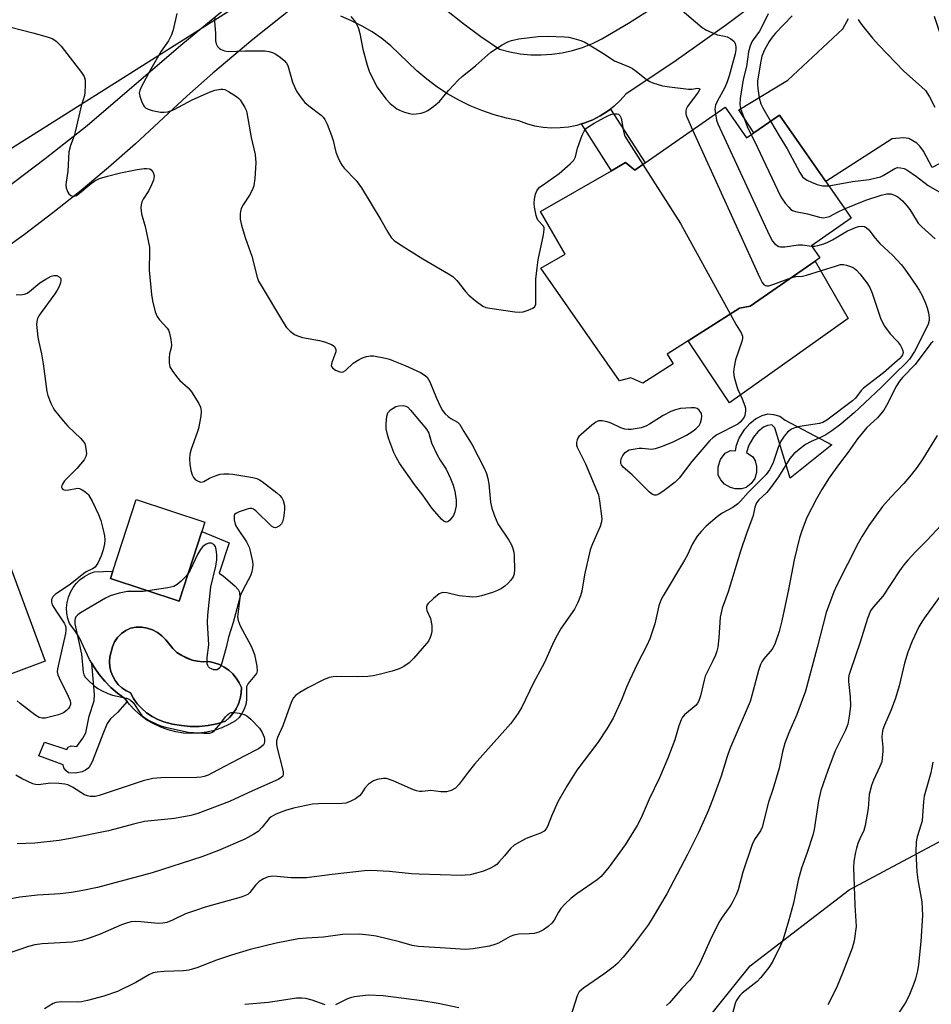
# Model space of a CAD drawing. Units: inches. Extents: x 1303765 to 1309765, y 545448 to 549448.
# Drawn here: x 1308237 to 1308491, y 546137 to 546411 of the extents above; entities that cross this region are included whole.
import ezdxf

# ---------------------------------------------------------------- set-up
doc = ezdxf.new("R2010")
doc.units = ezdxf.units.IN
doc.header["$MEASUREMENT"] = 0
for name, color, linetype in [('BLDG-Footprint', 5, 'Continuous'), ('CULTRL-Pad', 6, 'Continuous'), ('CULTRL-Swimming Pool in Ground', 4, 'Continuous'), ('NTRL-Farm Land', 3, 'Continuous'), ('NTRL-Trees', 3, 'Continuous'), ('TRANS-Non Street Sidewalk', 7, 'Continuous'), ('TRANS-Road', 130, 'Continuous'), ('Undefined', 1, 'Continuous')]:
    doc.layers.add(name, color=color, linetype=linetype)

msp = doc.modelspace()

# ---------------------------------------------------------------- linework, layer by layer
at = {"layer": 'BLDG-Footprint'}
for points, elevation in [([(1308433.45, 546386.72), (1308439.42, 546378.14), (1308441.47, 546379.57), (1308448.58, 546384.52), (1308467.43, 546357.43), (1308468.58, 546355.78), (1308457.49, 546348.05), (1308459.78, 546344.76), (1308458.48, 546343.86), (1308440.42, 546331.28), (1308437.42, 546330.75), (1308423.14, 546321.64), (1308417.27, 546317.9), (1308418.98, 546315.22), (1308410.55, 546309.84), (1308407.13, 546311.27), (1308404.04, 546310.46), (1308382.12, 546341.84), (1308388.89, 546345.74), (1308382.02, 546357.64), (1308401.78, 546369.03), (1308405.7, 546371.3), (1308408.26, 546369.19), (1308411.15, 546371.2)], 445.57), ([(1308287.68, 546268.49), (1308281.31, 546249.08), (1308262.17, 546255.36), (1308262.84, 546257.4), (1308269.39, 546277.38), (1308288.53, 546271.11)], 451.06)]:
    msp.add_lwpolyline(points, close=True, dxfattribs=dict(at, elevation=elevation))
at = {"layer": 'BLDG-Footprint', "elevation": 454.65}
msp.add_lwpolyline([(1308228.85, 546273.12), (1308243.98, 546232.31), (1308222.83, 546224.46)], dxfattribs=at)
at = {"layer": 'CULTRL-Pad'}
msp.add_lwpolyline([(1308467.75, 546327.86), (1308434.7, 546304.3), (1308423.14, 546321.64), (1308437.42, 546330.75), (1308440.42, 546331.28), (1308458.48, 546343.86)], close=True, dxfattribs=at)
for points in [[(1308298.26, 546249.91, 0), (1308297.6, 546244.74, 0), (1308297.78, 546243.68, 0), (1308298.32, 546242.22, 0), (1308301.38, 546236.52, 0), (1308302.34, 546234.2, 0), (1308303.01, 546230.96, 0), (1308303.03, 546229.67, 0), (1308302.86, 546228.9, 0), (1308300.6, 546226.13, 0), (1308300.12, 546225.24, 0), (1308300.11, 546221.57, 0), (1308299.88, 546220.24, 0), (1308299.45, 546218.97, 0), (1308298.82, 546217.77, 0), (1308298.02, 546216.69, 0), (1308297.06, 546215.74, 0), (1308295.17, 546214.67, 0), (1308293.19, 546213.78, 0), (1308291.13, 546213.08, 0), (1308289.02, 546212.58, 0), (1308286.86, 546212.29, 0), (1308284.69, 546212.21, 0), (1308282.52, 546212.33, 0), (1308280.37, 546212.66, 0), (1308278.26, 546213.19, 0), (1308276.21, 546213.92, 0), (1308274.25, 546214.85, 0), (1308272.38, 546215.95, 0), (1308270.62, 546217.23, 0), (1308269, 546218.68, 0), (1308267.51, 546220.27, 0), (1308266.85, 546221.13, 0), (1308266.19, 546221.99, 0), (1308264.19, 546223.43, 0), (1308262.32, 546225.03, 0), (1308260.6, 546226.78, 0), (1308259.03, 546228.67, 0), (1308257.66, 546230.72, 0), (1308257.01, 546231.76, 0), (1308256.4, 546232.83, 0), (1308253.55, 546238.89, 0), (1308252.24, 546240.93, 0), (1308250.76, 546242.84, 0), (1308250.3, 546244.26, 0), (1308250.03, 546245.73, 0), (1308249.98, 546247.23, 0), (1308250.13, 546248.71, 0), (1308250.49, 546250.17, 0), (1308251.04, 546251.55, 0), (1308251.78, 546252.85, 0), (1308252.69, 546254.04, 0), (1308253.76, 546255.08, 0), (1308254.97, 546255.97, 0), (1308256.28, 546256.68, 0), (1308257.68, 546257.21, 0), (1308262.84, 546257.4, 0), (1308262.17, 546255.36, 0), (1308281.32, 546249.08, 0), (1308287.68, 546268.49, 0), (1308295.24, 546265.37, 0), (1308292.5, 546256.87, 0), (1308293.71, 546256.05, 0), (1308296.87, 546253.38, 0), (1308297.78, 546252.28, 0), (1308298.13, 546251.59, 0)], [(1308284.94, 546232.66, 0), (1308282.05, 546233.92, 0), (1308280.74, 546234.81, 0), (1308279.55, 546235.86, 0), (1308277.62, 546238.32, 0), (1308276.53, 546239.43, 0), (1308275.28, 546240.35, 0), (1308273.9, 546241.07, 0), (1308272.43, 546241.56, 0), (1308270.9, 546241.81, 0), (1308269.34, 546241.82, 0), (1308267.81, 546241.57, 0), (1308266.46, 546240.91, 0), (1308265.25, 546240.03, 0), (1308264.2, 546238.95, 0), (1308263.35, 546237.71, 0), (1308262.73, 546236.34, 0), (1308262.04, 546233.55, 0), (1308261.94, 546232.17, 0), (1308262.04, 546230.8, 0), (1308262.34, 546229.46, 0), (1308262.84, 546228.17, 0), (1308263.52, 546226.97, 0), (1308264.37, 546225.89, 0), (1308265.37, 546224.94, 0), (1308266.5, 546224.15, 0), (1308267.74, 546223.54, 0), (1308268.62, 546221.96, 0), (1308269.68, 546220.49, 0), (1308270.91, 546219.14, 0), (1308272.28, 546217.95, 0), (1308273.78, 546216.93, 0), (1308275.38, 546216.08, 0), (1308277.07, 546215.42, 0), (1308279.49, 546214.78, 0), (1308281.95, 546214.42, 0), (1308283.65, 546214.22, 0), (1308284.43, 546214.19, 0), (1308286.92, 546214.19, 0), (1308289.41, 546214.45, 0), (1308291.85, 546214.93, 0), (1308294.25, 546215.64, 0), (1308295.39, 546216.66, 0), (1308296.38, 546217.82, 0), (1308297.22, 546219.1, 0), (1308297.88, 546220.49, 0), (1308298.35, 546221.94, 0), (1308298.63, 546223.45, 0), (1308298.7, 546224.98, 0), (1308298.06, 546226.36, 0), (1308297.25, 546227.64, 0), (1308296.28, 546228.81, 0), (1308295.16, 546229.84, 0), (1308293.91, 546230.7, 0), (1308292.56, 546231.4, 0), (1308291.13, 546231.92, 0), (1308289.65, 546232.23, 0), (1308288.07, 546232.18, 0), (1308286.49, 546232.32, 0)]]:
    msp.add_polyline3d(points, close=True, dxfattribs=at)
at = {"layer": 'CULTRL-Swimming Pool in Ground'}
msp.add_lwpolyline([(1308282.05, 546233.92), (1308283.46, 546233.2), (1308284.94, 546232.66), (1308286.49, 546232.32), (1308288.07, 546232.18), (1308289.65, 546232.23), (1308291.13, 546231.92), (1308292.56, 546231.4), (1308293.91, 546230.7), (1308295.16, 546229.84), (1308296.28, 546228.81), (1308297.25, 546227.64), (1308298.06, 546226.36), (1308298.7, 546224.98), (1308298.63, 546223.45), (1308298.35, 546221.94), (1308297.88, 546220.49), (1308297.22, 546219.1), (1308296.38, 546217.82), (1308295.39, 546216.66), (1308294.25, 546215.64), (1308291.85, 546214.93), (1308289.41, 546214.45), (1308286.92, 546214.19), (1308284.43, 546214.19), (1308283.65, 546214.22), (1308281.95, 546214.42), (1308279.49, 546214.78), (1308277.07, 546215.42), (1308275.38, 546216.08), (1308273.78, 546216.93), (1308272.28, 546217.95), (1308270.91, 546219.14), (1308269.68, 546220.49), (1308268.62, 546221.96), (1308267.74, 546223.54), (1308266.5, 546224.15), (1308265.37, 546224.94), (1308264.37, 546225.89), (1308263.52, 546226.97), (1308262.84, 546228.17), (1308262.34, 546229.46), (1308262.04, 546230.8), (1308261.94, 546232.17), (1308262.04, 546233.55), (1308262.73, 546236.34), (1308263.35, 546237.71), (1308264.2, 546238.95), (1308265.25, 546240.03), (1308266.46, 546240.91), (1308267.81, 546241.57), (1308269.34, 546241.82), (1308270.9, 546241.81), (1308272.43, 546241.56), (1308273.9, 546241.07), (1308275.28, 546240.35), (1308276.53, 546239.43), (1308277.62, 546238.32), (1308279.55, 546235.86), (1308280.74, 546234.81)], close=True, dxfattribs=at)
at = {"layer": 'NTRL-Farm Land'}
msp.add_lwpolyline([(1308647.7, 545698.26), (1308591.72, 545702.09), (1308525.86, 545701.31), (1308438.75, 545696.48), (1308332.72, 545697.06), (1308204.24, 545697.13), (1308137.78, 545701.22), (1308124.21, 545798.35), (1308123.42, 545866.72), (1308130.24, 545909.71), (1308138.33, 545919.93), (1308159.41, 545931.95), (1308203.21, 545951.86), (1308222.22, 545968.16), (1308255.66, 545997.35), (1308332.44, 546048.37), (1308394.2, 546089.9), (1308440.4, 546147.47), (1308467.95, 546168.67), (1308496.71, 546183.96), (1308532.55, 546196.47), (1308572.12, 546201.31), (1308613.47, 546199.36), (1308623.23, 546193.19)], dxfattribs=at)
at = {"layer": 'NTRL-Trees'}
msp.add_lwpolyline([(1308621.38, 546691.77), (1308541.8, 546616.23), (1308484.39, 546556.8), (1308424.29, 546500.57), (1308340.96, 546458.9), (1308307.63, 546421.4), (1308228.46, 546371.4), (1308181.35, 546340), (1308115.72, 546319.08), (1308063.34, 546294.9), (1308051.07, 546276.97), (1308037.15, 546256.62), (1308008.7, 546247.19), (1307985.94, 546249.12)], dxfattribs=at)
at = {"layer": 'TRANS-Non Street Sidewalk'}
for points in [[(1308393.44, 546382.04), (1308394.35, 546382.36), (1308396.55, 546383.2), (1308398.65, 546384.27), (1308400.62, 546385.56), (1308401.54, 546386.21), (1308411.15, 546371.2), (1308408.26, 546369.19), (1308405.7, 546371.3), (1308401.78, 546369.03)], [(1308450.13, 546299.53), (1308463.17, 546292.65), (1308451.57, 546283.37), (1308447.31, 546297.33), (1308446.49, 546298.17), (1308445.2, 546298.03), (1308444.15, 546297.54), (1308442.54, 546296.3), (1308441.34, 546294.8), (1308440.06, 546292.55), (1308439.42, 546290.53), (1308441.2, 546289.31), (1308441.79, 546288.21), (1308442.22, 546286.59), (1308442.17, 546284.92), (1308441.76, 546283.3), (1308440.68, 546281.87), (1308439.26, 546280.77), (1308437.99, 546280.42), (1308436.27, 546280.36), (1308434.89, 546280.78), (1308433.29, 546281.69), (1308432.25, 546282.86), (1308431.53, 546284.22), (1308431.46, 546286.47), (1308432.18, 546288.59), (1308433.45, 546290.32), (1308434.93, 546291.04), (1308436.36, 546290.98), (1308436.59, 546292.54), (1308437.38, 546294.52), (1308438.93, 546297.03), (1308440.34, 546298.56), (1308441.94, 546299.91), (1308443.74, 546300.82), (1308445.34, 546301.26), (1308446.94, 546301.12), (1308448.71, 546300.58)], [(1308260.06, 546212.05), (1308257.12, 546204.29), (1308256.15, 546202.6), (1308255.28, 546201.98), (1308254.3, 546201.52), (1308252.39, 546201.13), (1308250.54, 546201.28), (1308249.81, 546201.88), (1308249.26, 546202.59), (1308248.99, 546203.48), (1308242.26, 546206.02), (1308243.8, 546209.82), (1308250.09, 546207.73), (1308250.42, 546208.42), (1308251.22, 546208.79), (1308252.83, 546208.61), (1308254.55, 546210.93), (1308255.38, 546212.39), (1308256.27, 546217.04), (1308257.65, 546221.26), (1308257.73, 546223.07), (1308257.01, 546231.76), (1308257.66, 546230.72), (1308259.03, 546228.67), (1308260.6, 546226.78), (1308262.32, 546225.03), (1308264.19, 546223.43), (1308266.19, 546221.99), (1308266.85, 546221.13), (1308264.14, 546218.08), (1308262.21, 546216.33), (1308261.33, 546214.95)]]:
    msp.add_lwpolyline(points, close=True, dxfattribs=at)
at = {"layer": 'TRANS-Road'}
for points in [[(1308443.32, 546416.79), (1308433.55, 546409.5), (1308419.77, 546399.77), (1308405.81, 546390.31), (1308404.23, 546388.56), (1308402.5, 546386.96), (1308401.54, 546386.21), (1308400.62, 546385.56), (1308398.65, 546384.27), (1308396.55, 546383.2), (1308394.35, 546382.36), (1308393.44, 546382.04), (1308392.11, 546381.65), (1308389.81, 546381.19), (1308387.47, 546380.94), (1308385.11, 546380.9), (1308382.77, 546381.08), (1308380.45, 546381.47), (1308378.17, 546382.07), (1308375.96, 546382.88), (1308372.49, 546383.63), (1308369.06, 546384.59), (1308365.7, 546385.76), (1308362.42, 546387.13), (1308359.22, 546388.7), (1308356.13, 546390.46), (1308353.15, 546392.4), (1308350.3, 546394.53), (1308347.58, 546396.82), (1308340.34, 546403.82), (1308337.79, 546405.85), (1308335.1, 546407.69), (1308332.3, 546409.34), (1308329.38, 546410.81), (1308326.38, 546412.07)], [(1308355.31, 546414.16), (1308360.26, 546410.18), (1308365.36, 546406.41), (1308370.62, 546402.85), (1308373.46, 546402.11), (1308376.35, 546401.6), (1308379.28, 546401.32), (1308382.22, 546401.27), (1308385.15, 546401.45), (1308388.06, 546401.86), (1308390.93, 546402.5), (1308393.73, 546403.36), (1308396.47, 546404.44), (1308399.1, 546405.73), (1308406.54, 546410.15), (1308413.84, 546414.78)], [(1308491.7, 546412.1), (1308494.64, 546403.22), (1308497.79, 546394.41), (1308501.15, 546385.69), (1308504.72, 546377.04), (1308491.09, 546369.87), (1308488.69, 546374.47), (1308487.71, 546375.85), (1308486.88, 546376.68), (1308484.61, 546378), (1308483.12, 546378.19), (1308480, 546377.9), (1308461.49, 546365.97), (1308448.58, 546384.52), (1308441.47, 546379.57), (1308437.22, 546385.98), (1308450.89, 546394.26), (1308466.26, 546408.56), (1308467.82, 546411.43)]]:
    msp.add_lwpolyline(points, dxfattribs=at)
for points in [[(1308232.11, 546363.4, 0), (1308244.02, 546372.38, 0), (1308255.75, 546381.6, 0), (1308281.84, 546404.04, 0), (1308315.23, 546431.72, 0)], [(1308313.18, 546414.57, 0), (1308301.82, 546405.55, 0), (1308290.73, 546396.19, 0), (1308283.49, 546389.78, 0), (1308269.17, 546376.54, 0), (1308261.65, 546369.96, 0), (1308254, 546363.55, 0), (1308246.19, 546357.31, 0), (1308238.25, 546351.25, 0), (1308226.09, 546342.51, 0)]]:
    msp.add_polyline3d(points, dxfattribs=at)
at = {"layer": 'Undefined'}
for points, elevation in [([(1308412.72, 546421.23), (1308427.01, 546408.88), (1308428.22, 546408.17), (1308430.55, 546407.15), (1308431.35, 546406.89), (1308433.26, 546406.54), (1308434.05, 546406.3), (1308435.02, 546405.8), (1308435.85, 546405.13), (1308436.22, 546404.5), (1308436.44, 546403.52), (1308436.44, 546402.72), (1308436.23, 546401.57), (1308434.55, 546395.5), (1308434.01, 546393.8), (1308433.32, 546392.21), (1308431.26, 546388.3), (1308430.79, 546387.24), (1308430.65, 546386.7), (1308430.61, 546386.16), (1308430.74, 546384.84)], 442), ([(1308280.65, 546412.85), (1308279.65, 546408.26), (1308279.24, 546406.88), (1308278.39, 546405.19), (1308276.37, 546402.29), (1308273.48, 546397.34), (1308270.78, 546392.32), (1308270.37, 546391.36), (1308270.24, 546390.63), (1308270.35, 546389.8), (1308270.81, 546388.41), (1308271.3, 546387.36), (1308271.6, 546386.9), (1308271.99, 546386.54), (1308272.74, 546386.18), (1308273.85, 546385.83), (1308276.12, 546385.34), (1308277.17, 546385.31), (1308278.21, 546385.43), (1308279.98, 546386.07), (1308284.94, 546388.73), (1308289.77, 546390.91), (1308291.3, 546391.47), (1308292.97, 546391.73), (1308293.51, 546391.72), (1308294.05, 546391.61), (1308295.07, 546391.13), (1308297.28, 546389.73), (1308297.94, 546389.18), (1308298.3, 546388.77), (1308299.63, 546386.66), (1308299.97, 546385.9), (1308300.21, 546385.11), (1308301.39, 546378.25), (1308302.48, 546373.52), (1308302.71, 546371.24), (1308302.42, 546366.84), (1308302.14, 546364.82), (1308301.75, 546363.74), (1308300.98, 546362.18), (1308299.19, 546359.47), (1308298.64, 546358.45), (1308298.39, 546357.66), (1308298.31, 546357.12), (1308298.38, 546355.52), (1308298.71, 546353.85), (1308299.72, 546350.41), (1308301.56, 546345.23), (1308303.08, 546339.33), (1308303.49, 546338.26), (1308304.18, 546336.99), (1308310.12, 546327.05), (1308311.29, 546325.35), (1308312.31, 546324.3), (1308313.51, 546323.42), (1308314.55, 546322.89), (1308315.69, 546322.59), (1308320.4, 546321.69), (1308321.86, 546321.34), (1308323.78, 546320.63), (1308324.25, 546320.33), (1308324.58, 546320.01), (1308324.82, 546319.63), (1308324.97, 546319.22), (1308324.95, 546318.57), (1308324.72, 546317.77), (1308323.9, 546315.61), (1308323.73, 546314.63), (1308323.77, 546314.42), (1308324.02, 546314.06), (1308324.88, 546313.47), (1308326.12, 546312.94), (1308326.61, 546312.86), (1308327.07, 546312.95), (1308327.7, 546313.38), (1308329.86, 546315.37), (1308331.48, 546316.41), (1308332.45, 546316.88), (1308333.52, 546317.22), (1308334.61, 546317.42), (1308335.45, 546317.42), (1308338.83, 546316.8), (1308339.94, 546316.49), (1308341.03, 546316.08), (1308344.27, 546314.73), (1308348.59, 546312.75), (1308349.62, 546312.18), (1308350.43, 546311.46), (1308351.19, 546310.17), (1308353.04, 546305.65), (1308354.13, 546303.22), (1308354.68, 546302.19), (1308355.41, 546301.28), (1308356.29, 546300.49), (1308356.99, 546300), (1308358.87, 546298.93), (1308359.56, 546298.26), (1308360.61, 546296.33), (1308362.96, 546292.6), (1308366.35, 546286.16), (1308366.96, 546284.63), (1308367.33, 546283.22), (1308367.58, 546281.76), (1308368.08, 546276.7), (1308368.48, 546275.03), (1308369.2, 546272.82), (1308370.16, 546270.62), (1308373.14, 546266.11), (1308373.88, 546264.81), (1308374.32, 546263.75), (1308374.54, 546262.71), (1308374.67, 546261.58), (1308374.76, 546257.76), (1308374.63, 546256.66), (1308374.36, 546255.88), (1308373.78, 546254.94), (1308372.91, 546253.96), (1308372.09, 546253.23), (1308371.18, 546252.61), (1308369.99, 546252.02), (1308368.62, 546251.5), (1308365.58, 546250.53), (1308364.24, 546250.27), (1308363.14, 546250.19), (1308359.38, 546250.6), (1308355.9, 546251.36), (1308354.78, 546251.47), (1308354.27, 546251.35), (1308353.78, 546251.09), (1308352.18, 546249.8), (1308350.68, 546248.39), (1308350.37, 546247.95), (1308350.21, 546247.49), (1308350.2, 546247.02), (1308350.32, 546246.52), (1308351.34, 546244.2), (1308351.7, 546242.25), (1308351.76, 546240.58), (1308351.57, 546239.77), (1308351.28, 546238.98), (1308350.77, 546237.97), (1308350.27, 546237.27), (1308346.62, 546233.1), (1308345.38, 546231.88), (1308343.94, 546230.89), (1308342.63, 546230.26), (1308340.72, 546229.57), (1308337.07, 546228.6), (1308335.37, 546228.23), (1308333.93, 546228.1), (1308331.03, 546227.99), (1308325.11, 546228.09), (1308324.25, 546228.03), (1308323.17, 546227.82), (1308321.59, 546227.2), (1308317.2, 546224.91), (1308314.99, 546223.67), (1308313.87, 546222.91), (1308313.15, 546222.1), (1308312.64, 546221.1), (1308310.24, 546214.3), (1308308.76, 546211.12), (1308308.46, 546210.14), (1308308.44, 546209.35), (1308308.58, 546208.5), (1308310.29, 546201.64), (1308310.33, 546200.84), (1308310.18, 546200.35), (1308309.62, 546199.83), (1308308.88, 546199.42), (1308301.78, 546196.24), (1308295.33, 546193.24), (1308286.58, 546189.91), (1308284.63, 546189.32), (1308280.02, 546188.55), (1308271.67, 546187.66), (1308268.63, 546186.98), (1308264.84, 546185.91), (1308261.64, 546185.11), (1308251.54, 546183.03), (1308247.94, 546182.4), (1308241.15, 546181.66), (1308236.21, 546181.46)], 448), ([(1308291.24, 546411.73), (1308291.15, 546410.65), (1308291.43, 546407.22), (1308291.49, 546405.17), (1308291.63, 546404.36), (1308292.01, 546403.64), (1308292.55, 546403.05), (1308293, 546402.77), (1308294.01, 546402.44), (1308295.1, 546402.28), (1308299.65, 546402.46), (1308305.21, 546402.39), (1308306.3, 546402.26), (1308307.32, 546401.95), (1308308.31, 546401.48), (1308309.5, 546400.67), (1308310.61, 546399.75), (1308311.24, 546398.99), (1308311.58, 546398.33), (1308312.9, 546393.72), (1308313.52, 546392.2), (1308314.02, 546391.22), (1308315.29, 546389.37), (1308316.35, 546388.07), (1308317.45, 546387.12), (1308320.88, 546384.52), (1308321.46, 546383.93), (1308321.94, 546383.27), (1308322.56, 546382), (1308323.81, 546378.81), (1308324.24, 546377.45), (1308325.03, 546374.16), (1308325.56, 546372.78), (1308326.31, 546371.18), (1308326.77, 546370.44), (1308327.33, 546369.77), (1308330.64, 546366.25), (1308332.15, 546364.25), (1308337.53, 546355.35), (1308339.43, 546351.86), (1308340.43, 546350.42), (1308341.22, 546349.59), (1308342.68, 546348.58), (1308349.26, 546344.46), (1308356.34, 546340.32), (1308357.56, 546339.53), (1308358.71, 546338.43), (1308361.12, 546335.4), (1308362.03, 546334.36), (1308363.84, 546332.85), (1308365.98, 546331.29), (1308366.75, 546330.94), (1308367.87, 546330.69), (1308374.83, 546329.74), (1308376.28, 546329.61), (1308377.13, 546329.68), (1308378.53, 546330.12), (1308379.83, 546330.72), (1308380.41, 546331.22), (1308380.66, 546331.86), (1308380.75, 546332.6), (1308380.75, 546338.77), (1308381.05, 546341.97), (1308381.37, 546344.21), (1308382.81, 546351.18), (1308383.02, 546352.61), (1308382.99, 546353.14), (1308382.82, 546353.58), (1308381.27, 546355.24), (1308381.03, 546355.73), (1308380.77, 546356.53), (1308380.31, 546358.82), (1308380.2, 546359.97), (1308380.29, 546361.09), (1308380.57, 546362.46), (1308380.98, 546363.42), (1308381.77, 546364.4), (1308382.44, 546364.94), (1308387.19, 546368.21), (1308390.28, 546370.96), (1308391.27, 546372), (1308391.74, 546372.93), (1308392.34, 546375.34), (1308393.65, 546378.94), (1308394.15, 546380), (1308394.83, 546380.84), (1308395.48, 546381.33), (1308397, 546382.24), (1308399.87, 546383.85), (1308401.14, 546384.46), (1308401.91, 546384.76), (1308402.65, 546384.91), (1308403.33, 546384.89), (1308403.71, 546384.75), (1308404.15, 546384.37), (1308404.47, 546383.67), (1308405.1, 546380), (1308405.52, 546378.68), (1308406.57, 546376.89), (1308410.51, 546370.75)], 446), ([(1308329.18, 546412), (1308330.08, 546410.87), (1308330.8, 546409.73), (1308331.29, 546408.69), (1308331.69, 546407.27), (1308332.54, 546402.93), (1308333.68, 546398.43), (1308334.3, 546396.79), (1308335.67, 546393.86), (1308336.54, 546392.34), (1308338.93, 546389.01), (1308340.17, 546387.75), (1308341.97, 546386.26), (1308342.73, 546385.85), (1308344.09, 546385.34), (1308345.48, 546384.92), (1308346.31, 546384.79), (1308347.39, 546384.83), (1308348.77, 546385.09), (1308349.84, 546385.41), (1308350.6, 546385.79), (1308352.26, 546386.98), (1308353.83, 546388.28), (1308356.37, 546391.39), (1308359.16, 546394.3), (1308360.22, 546395.27), (1308364.02, 546398.32), (1308368.21, 546402.03), (1308371.37, 546404.11), (1308372.89, 546404.95), (1308373.97, 546405.31), (1308375.93, 546405.76), (1308381.34, 546406.42), (1308383.99, 546406.55), (1308388.73, 546406.34), (1308389.9, 546406.2), (1308391.31, 546405.85), (1308393.25, 546405.27), (1308394.32, 546404.81), (1308399.12, 546402), (1308402.64, 546399.68), (1308406.66, 546397.99), (1308407.67, 546397.47), (1308408.61, 546396.8), (1308411.55, 546394.44), (1308412.5, 546393.87), (1308413.27, 546393.54), (1308415.96, 546392.71), (1308417.97, 546392.37), (1308423.27, 546391.78), (1308424.15, 546391.77), (1308425.78, 546391.98), (1308426.3, 546391.91), (1308426.36, 546391.69), (1308426.31, 546391.52), (1308425.95, 546390.91), (1308422.98, 546386.89), (1308422.61, 546386.14), (1308422.5, 546385.65), (1308422.49, 546384.91), (1308422.66, 546384.18), (1308424.36, 546380.39)], 444), ([(1308445.47, 546412.71), (1308443.71, 546409.1), (1308443.02, 546407.93), (1308440.98, 546405.08), (1308440.4, 546403.79), (1308439.98, 546402.14), (1308439.35, 546398.1), (1308438.47, 546394.4), (1308437.67, 546389.18), (1308437.51, 546387.48), (1308437.71, 546386.35), (1308439.58, 546381.34), (1308440.72, 546379.04)], 440), ([(1308452.09, 546412.17), (1308447.46, 546407.32), (1308446.5, 546406.22), (1308445.75, 546405.06), (1308444.44, 546402.71), (1308443.65, 546400.95), (1308443.34, 546399.51), (1308442.49, 546394.02), (1308442.45, 546393.08), (1308442.56, 546391.92), (1308442.96, 546389.3), (1308443.4, 546387.61), (1308443.91, 546386.56), (1308446.11, 546382.79)], 438), ([(1308234.06, 546409.13), (1308240.59, 546407.45), (1308244.57, 546406.31), (1308245.95, 546405.84), (1308246.46, 546405.58), (1308247.12, 546405.09), (1308248.48, 546403.68), (1308254.18, 546396.38), (1308254.84, 546395.23), (1308255.13, 546394.26), (1308255.2, 546392.83), (1308255.09, 546390.81), (1308254.94, 546389.98), (1308254.06, 546386.98), (1308252.4, 546379.86), (1308252.07, 546378.77), (1308251.06, 546376.05), (1308250.59, 546374.26), (1308250.29, 546368.93), (1308249.85, 546365.84), (1308249.8, 546365.08), (1308249.9, 546364.27), (1308250.11, 546363.49), (1308250.33, 546363.01), (1308250.62, 546362.6), (1308251.21, 546362.14), (1308251.64, 546361.95), (1308252.08, 546361.91), (1308252.72, 546362.09), (1308253.61, 546362.73), (1308256.46, 546365.18), (1308257.85, 546366.21), (1308259.15, 546366.85), (1308261.36, 546367.49), (1308265, 546368.4), (1308269.63, 546369.36), (1308271.55, 546369.67), (1308272.36, 546369.67), (1308273.13, 546369.5), (1308273.56, 546369.27), (1308273.99, 546368.7), (1308274.26, 546367.99), (1308274.34, 546367.49), (1308274.32, 546366.97), (1308274.18, 546366.43), (1308273.64, 546365.09), (1308272.86, 546363.52), (1308271.32, 546361.11), (1308270.93, 546360.37), (1308270.72, 546359.55), (1308270.67, 546358.68), (1308270.83, 546356.97), (1308271.84, 546353.48), (1308273.06, 546347.7), (1308273.12, 546346.59), (1308273.02, 546341.35), (1308273.64, 546334.53), (1308273.88, 546332.77), (1308274.67, 546329.69), (1308275.19, 546328.37), (1308275.86, 546327.47), (1308277.96, 546325.19), (1308278.37, 546324.55), (1308278.68, 546323.74), (1308279.04, 546321.99), (1308279.19, 546320.52), (1308279.08, 546319.66), (1308278.66, 546317.96), (1308278.53, 546316.85), (1308278.52, 546315.45), (1308278.75, 546314.39), (1308279.45, 546313.2), (1308280.98, 546311.17), (1308281.57, 546310.56), (1308283.89, 546308.53), (1308284.8, 546307.43), (1308286.83, 546304.19), (1308287.25, 546303.12), (1308287.48, 546302.02), (1308287.42, 546300.61), (1308286.72, 546297.21), (1308286.29, 546295.82), (1308284.68, 546291.45), (1308284.35, 546290.08), (1308284.24, 546288.71), (1308284.32, 546287.24), (1308284.57, 546285.45), (1308284.92, 546284.31), (1308285.32, 546283.53), (1308285.89, 546282.9), (1308286.61, 546282.47), (1308287.39, 546282.27), (1308287.8, 546282.29), (1308288.17, 546282.41), (1308289.8, 546283.34), (1308291.65, 546284.12), (1308292.74, 546284.45), (1308293.82, 546284.58), (1308295.18, 546284.56), (1308296.34, 546284.42), (1308301.85, 546283.49), (1308302.98, 546283.22), (1308303.75, 546282.89), (1308304.45, 546282.46), (1308308.52, 546279.3), (1308309.4, 546278.54), (1308309.95, 546277.88), (1308310.36, 546277.14), (1308310.65, 546275.75), (1308310.69, 546274.58), (1308310.61, 546273.7), (1308310.38, 546272.25), (1308310.09, 546271.14), (1308309.85, 546270.66), (1308309.29, 546270.08), (1308308.61, 546269.68), (1308308.14, 546269.54), (1308307.69, 546269.59), (1308307.05, 546269.97), (1308302.69, 546274.2), (1308302.02, 546274.7), (1308301.55, 546274.9), (1308301.05, 546274.93), (1308300.52, 546274.83), (1308298.07, 546274.01), (1308297.12, 546273.53), (1308296.8, 546273.19), (1308296.71, 546272.99), (1308296.64, 546272.51), (1308296.7, 546271.72), (1308296.86, 546270.89), (1308297.12, 546270.09), (1308297.55, 546269.32), (1308300.1, 546265.61), (1308300.88, 546264.08), (1308301.25, 546262.68), (1308301.75, 546260.1), (1308301.84, 546259.24), (1308301.81, 546258.38), (1308301.6, 546257.25), (1308301.24, 546256.15), (1308299.14, 546252.28), (1308298.47, 546250.74), (1308296.37, 546243.17), (1308295.09, 546239.06), (1308294.46, 546236.17), (1308293.15, 546231.53), (1308292.65, 546230.5), (1308292.32, 546230.18), (1308291.92, 546229.97), (1308291.46, 546229.91), (1308290.98, 546229.96), (1308290.31, 546230.2), (1308289.9, 546230.45), (1308289.55, 546230.77), (1308289.3, 546231.14), (1308289.15, 546231.64), (1308289.12, 546232.19), (1308289.18, 546233.35), (1308289.59, 546236.93), (1308289.24, 546243.09), (1308289.3, 546245.15), (1308290.21, 546253.1), (1308291.57, 546258.84), (1308291.82, 546260.55), (1308291.8, 546262.02), (1308291.65, 546263.47), (1308291.44, 546264.27), (1308291.01, 546264.88), (1308290.34, 546265.19), (1308289.59, 546265.25), (1308288.82, 546265), (1308287.93, 546264.34), (1308287.28, 546263.47), (1308286.56, 546262.29), (1308284.38, 546257.75), (1308283.84, 546256.79)], 450), ([(1308470.52, 546411.16), (1308470.76, 546410.68), (1308471.42, 546409.75), (1308474.53, 546405.92), (1308476.29, 546403.96), (1308483.24, 546396.73), (1308488.18, 546392.38), (1308489.23, 546391.33), (1308490.34, 546389.61), (1308491.86, 546386.77)], 436), ([(1308430.74, 546384.84), (1308431.07, 546383.13), (1308431.44, 546382.09), (1308445.78, 546350.94), (1308446.64, 546349.38), (1308447.23, 546348.74), (1308447.9, 546348.21), (1308448.38, 546347.94), (1308448.9, 546347.79), (1308450.04, 546347.83), (1308453.87, 546348.37), (1308455.02, 546348.33), (1308457.54, 546347.98)], 442), ([(1308446.11, 546382.79), (1308448.51, 546378.7), (1308450.72, 546375.14), (1308454.22, 546368.53), (1308455, 546367.34), (1308455.56, 546366.83), (1308456.27, 546366.39), (1308457.53, 546365.79), (1308459.11, 546365.16), (1308460.52, 546364.84), (1308462.3, 546364.8)], 438), ([(1308424.36, 546380.39), (1308443.1, 546339.15), (1308443.78, 546337.84), (1308444.12, 546337.41), (1308444.67, 546337.05), (1308445.08, 546336.93), (1308445.6, 546336.95), (1308446.98, 546337.36), (1308451.78, 546339.19)], 444), ([(1308440.72, 546379.04), (1308441.53, 546377.45), (1308448.87, 546361.92), (1308449.32, 546361.16), (1308450.2, 546359.96), (1308451.14, 546358.82), (1308451.76, 546358.23), (1308452.23, 546357.95), (1308453, 546357.69), (1308456.4, 546357.03), (1308459.76, 546356.06), (1308460.87, 546355.93), (1308461.69, 546356.04), (1308462.47, 546356.3), (1308464.73, 546357.51), (1308466.73, 546358.44)], 440), ([(1308410.51, 546370.75), (1308421, 546354.3), (1308434.83, 546329.1)], 446), ([(1308462.3, 546364.8), (1308468.91, 546366.01), (1308473.52, 546366.57), (1308475.56, 546366.99), (1308476.69, 546367.34), (1308477.44, 546367.67), (1308480.73, 546369.65), (1308481.48, 546369.87), (1308482.28, 546369.86), (1308483.32, 546369.62), (1308484.09, 546369.23), (1308486.74, 546367.38), (1308489.97, 546364.93), (1308493.07, 546363.17)], 438), ([(1308466.73, 546358.44), (1308472.67, 546360.78), (1308476.94, 546362.24), (1308478.5, 546362.62), (1308479.61, 546362.59), (1308480.61, 546362.25), (1308481.54, 546361.7), (1308482.81, 546360.61), (1308484.16, 546359.11), (1308484.86, 546358.21), (1308486.62, 546355.3), (1308487.25, 546354.45), (1308488.27, 546353.42), (1308491.97, 546350.02)], 440), ([(1308457.54, 546347.98), (1308458.41, 546348.03), (1308459.26, 546348.21), (1308460.95, 546348.68), (1308462.05, 546349.08), (1308463.33, 546349.75), (1308467.54, 546352.24), (1308468.42, 546352.68), (1308469.8, 546353.22), (1308470.63, 546353.46), (1308471.46, 546353.56), (1308472.23, 546353.44), (1308472.7, 546353.24), (1308473.51, 546352.5), (1308475.28, 546350.22), (1308476.52, 546348.78), (1308480.14, 546345.38), (1308482.48, 546342.92), (1308483.54, 546341.56), (1308486.7, 546337.08), (1308487.52, 546335.71), (1308488.29, 546334.24), (1308489.24, 546332.15), (1308489.74, 546330.82), (1308490.08, 546329.44), (1308490.28, 546328.05), (1308490.24, 546327.26), (1308490.01, 546326.27), (1308489.49, 546325.09), (1308486.17, 546318.63), (1308484.78, 546316.53), (1308483.89, 546315.48), (1308480.7, 546312.43), (1308476.93, 546308.58), (1308469.36, 546301.58), (1308465.65, 546298.44), (1308463.18, 546296.58), (1308461.5, 546295.45), (1308460.03, 546294.71), (1308457.38, 546293.56), (1308455.85, 546292.7), (1308454.19, 546291.47), (1308452.6, 546290.14), (1308451.5, 546288.83), (1308448.31, 546283.72), (1308446.1, 546280.65), (1308445.03, 546279.37), (1308442.87, 546277.34), (1308442.22, 546276.5), (1308441.72, 546275.27), (1308441.24, 546272.98), (1308440.92, 546271.91), (1308439.39, 546267.95), (1308437.7, 546263.03), (1308434.31, 546251.66), (1308432.64, 546247.09), (1308432.05, 546244.58), (1308431.64, 546238.82), (1308431.37, 546236.26), (1308431.16, 546235.15), (1308430.77, 546234.04), (1308430.04, 546232.41), (1308427.91, 546228.17), (1308427.58, 546227.09), (1308426.55, 546222.65), (1308426.12, 546221.3), (1308425.77, 546220.62), (1308425.33, 546220.05), (1308422.14, 546217.36), (1308421.59, 546216.73), (1308421.15, 546215.99), (1308420.5, 546214.37), (1308419.39, 546210.42), (1308417.46, 546205.34), (1308415.11, 546199.88), (1308412.31, 546193.9), (1308410.02, 546188.72), (1308408.95, 546186.6), (1308405.61, 546181.18), (1308401.15, 546175.01), (1308398.89, 546172.31), (1308397.78, 546171.41), (1308392.08, 546167.55), (1308390.57, 546166.35), (1308388.87, 546164.7), (1308387.67, 546163.4), (1308387.03, 546162.44), (1308385.8, 546160.15), (1308385.19, 546159.31), (1308384.16, 546158.4), (1308382.8, 546157.46), (1308381.55, 546156.86), (1308380.22, 546156.51), (1308378.87, 546156.36), (1308375.96, 546156.24), (1308374.58, 546156), (1308373.58, 546155.6), (1308370.33, 546153.78), (1308369.32, 546153.39), (1308367.76, 546152.94), (1308363.25, 546152.19), (1308361.22, 546152.03), (1308359.76, 546152.06), (1308355.52, 546152.42), (1308348.03, 546152.87), (1308346.29, 546153.17), (1308342.76, 546154.11), (1308336.18, 546155.69), (1308334.18, 546156.03), (1308331.61, 546156.3), (1308326.82, 546156.17), (1308321.51, 546155.47), (1308316.84, 546155.2), (1308314.63, 546154.98), (1308308.37, 546153.79), (1308301.11, 546152.02), (1308295.89, 546150.46), (1308291.72, 546149.03), (1308286.24, 546146.95), (1308284.01, 546146.29), (1308282.59, 546146.04), (1308277.21, 546145.87), (1308275.21, 546145.7), (1308274.1, 546145.49), (1308272.88, 546144.94), (1308269.23, 546142.81), (1308264.2, 546140.28), (1308260.34, 546139.04), (1308255.79, 546137.82), (1308254.16, 546137.45), (1308253.09, 546137.3), (1308248.62, 546137.42), (1308246.96, 546137.28), (1308246.26, 546137), (1308243.87, 546135.45)], 442), ([(1308451.78, 546339.19), (1308453.1, 546339.55), (1308454.98, 546339.68), (1308456.09, 546339.9), (1308464.43, 546342.56), (1308465.55, 546342.86), (1308466.39, 546342.9), (1308467.24, 546342.74), (1308468.63, 546342.27), (1308469.39, 546341.87), (1308470.03, 546341.32), (1308470.98, 546340.25), (1308472.88, 546337.8), (1308473.77, 546336.44), (1308474.43, 546334.88), (1308476.73, 546327.96), (1308477.15, 546326.88), (1308477.88, 546325.67), (1308479.4, 546323.6), (1308481.47, 546321.41), (1308482.28, 546320.27), (1308482.69, 546319.54), (1308482.96, 546318.8), (1308483, 546318.34), (1308482.84, 546317.71), (1308482.57, 546317.25), (1308482.09, 546316.71), (1308477.59, 546312.69), (1308471.98, 546308.45), (1308471.3, 546307.74), (1308469.74, 546305.67), (1308468.96, 546304.89), (1308461.77, 546299.47), (1308460.69, 546298.86), (1308459.7, 546298.54), (1308454.27, 546297.72), (1308452.88, 546297.41), (1308451.89, 546296.96), (1308450.79, 546296.15), (1308449.86, 546295.07), (1308448.94, 546293.64), (1308448.21, 546291.92), (1308446.72, 546287.39), (1308445.81, 546285.66), (1308444.85, 546284.38), (1308439.85, 546279.39), (1308437.73, 546276.98), (1308436.94, 546276.21), (1308435.6, 546275.19), (1308432.6, 546273.55), (1308431.21, 546272.56), (1308428.18, 546270), (1308426.79, 546268.53), (1308425.68, 546267.19), (1308424.36, 546265.04), (1308422.97, 546262.02), (1308422.16, 546260.52), (1308416.19, 546250.6), (1308415.51, 546249.33), (1308414.98, 546247.73), (1308413.86, 546242.76), (1308412.44, 546238.56), (1308411.6, 546236.73), (1308409, 546231.72), (1308406.78, 546226.95), (1308405.95, 546225.08), (1308404.69, 546221.76), (1308402.27, 546216.46), (1308400.51, 546213.5), (1308397.95, 546209.7), (1308392.16, 546201.94), (1308389.31, 546197.51), (1308386.86, 546193.12), (1308385.1, 546189.18), (1308383.99, 546186.3), (1308383.55, 546185.59), (1308382.99, 546185.01), (1308382.03, 546184.47), (1308378.04, 546182.91), (1308376.2, 546181.96), (1308374.68, 546181.08), (1308373.61, 546180.12), (1308371.97, 546178.1), (1308370.42, 546176.34), (1308369.8, 546175.73), (1308369.13, 546175.21), (1308367.9, 546174.58), (1308366.08, 546173.85), (1308364.13, 546173.26), (1308362.43, 546172.86), (1308361, 546172.68), (1308359.86, 546172.63), (1308348.16, 546172.96), (1308346.08, 546173.11), (1308339.9, 546173.79), (1308334.73, 546174.07), (1308332.97, 546173.95), (1308324, 546172.92), (1308316.86, 546171.99), (1308312.54, 546172.01), (1308307.64, 546172.44), (1308306.83, 546172.4), (1308306.12, 546172.24), (1308304.83, 546171.7), (1308303.62, 546170.93), (1308302.61, 546169.95), (1308301.03, 546167.88), (1308300.45, 546167.38), (1308299.98, 546167.11), (1308298.59, 546166.61), (1308288.61, 546163.79), (1308285.85, 546162.89), (1308283.14, 546161.91), (1308279.53, 546160.2), (1308277.9, 546159.54), (1308276.82, 546159.31), (1308275.46, 546159.24), (1308270.64, 546159.76), (1308269.17, 546159.82), (1308268.01, 546159.72), (1308266.91, 546159.43), (1308265.27, 546158.87), (1308259.3, 546156.31), (1308256.53, 546155.25), (1308254.27, 546154.51), (1308251.51, 546154.03), (1308243.2, 546153.56), (1308241.18, 546153.32), (1308239.34, 546152.82), (1308229.82, 546149.63)], 444), ([(1308235.98, 546334.56), (1308237.14, 546334.48), (1308238.25, 546334.58), (1308238.99, 546334.89), (1308239.66, 546335.37), (1308242.49, 546337.76), (1308244.17, 546338.81), (1308245.7, 546339.64), (1308246.43, 546339.85), (1308247.3, 546339.79), (1308247.94, 546339.46), (1308248.36, 546338.97), (1308248.42, 546338.53), (1308248.27, 546337.78), (1308247.89, 546336.73), (1308247.4, 546335.71), (1308246.74, 546334.72), (1308242.86, 546329.52), (1308242.23, 546328.54), (1308241.9, 546327.8), (1308241.67, 546327.04), (1308241.59, 546326.2), (1308241.98, 546322.67), (1308242.24, 546321.21), (1308242.98, 546318.03), (1308243.49, 546315.24), (1308244.47, 546307.48), (1308244.78, 546306.39), (1308245.61, 546304.27), (1308246.2, 546302.98), (1308246.65, 546302.26), (1308248.99, 546299.36), (1308250.34, 546297.86), (1308253.94, 546294.41), (1308254.78, 546293.42), (1308255.04, 546292.98), (1308255.29, 546292.19), (1308255.49, 546290.2), (1308255.38, 546289.4), (1308254.86, 546288.44), (1308252.82, 546286.04), (1308249.36, 546282.59), (1308248.81, 546281.72), (1308248.65, 546281.27), (1308248.61, 546280.84), (1308248.71, 546280.46), (1308248.94, 546280.17), (1308249.58, 546280.02), (1308250.64, 546280.12), (1308252.53, 546280.51), (1308253.06, 546280.54), (1308253.58, 546280.46), (1308254.33, 546280.13), (1308255.05, 546279.67), (1308255.71, 546279.12), (1308256.08, 546278.69), (1308257.07, 546276.9), (1308258.87, 546273.18), (1308259.54, 546271.55), (1308260.12, 546269.31), (1308260.54, 546267.32), (1308260.61, 546266.19), (1308260.51, 546265.07), (1308260.13, 546263.37), (1308259.6, 546261.7), (1308258.67, 546259.68), (1308258.25, 546258.98), (1308257.91, 546258.59), (1308257.24, 546258.11), (1308255.48, 546257.21), (1308254.76, 546256.76), (1308250.96, 546253.7), (1308246.92, 546251.02), (1308246.13, 546250.27), (1308245.81, 546249.56), (1308245.75, 546248.79), (1308246.01, 546248.01), (1308247.22, 546245.99), (1308249.31, 546242.98), (1308249.61, 546242.35), (1308249.74, 546241.8), (1308249.77, 546240.95), (1308249.64, 546240.08), (1308247.59, 546231.1), (1308247.42, 546230.23), (1308247.37, 546229.37), (1308247.54, 546228.52), (1308247.87, 546227.7), (1308250.42, 546222.61), (1308250.97, 546221.29), (1308251.07, 546220.76), (1308251.03, 546220.29), (1308250.81, 546219.6), (1308250.54, 546219.17), (1308249.98, 546218.59), (1308249.11, 546217.93), (1308247.77, 546217.38), (1308244.02, 546216.49), (1308243.22, 546216.46), (1308242.32, 546216.67), (1308241.14, 546217.41), (1308237.09, 546220.59), (1308236.25, 546221.34)], 452), ([(1308434.83, 546329.1), (1308436.53, 546326.06), (1308437.92, 546323.86), (1308438.28, 546322.88), (1308438.28, 546322.22), (1308438.1, 546321.39), (1308436.35, 546316.36), (1308435.93, 546314.34), (1308435.79, 546312.89), (1308436, 546311.45), (1308436.69, 546308.88), (1308437, 546308.06), (1308438.23, 546305.41), (1308438.94, 546303.47), (1308439.07, 546302.9), (1308439.11, 546302.11), (1308438.92, 546300.81), (1308438.72, 546300.31), (1308438.23, 546299.59), (1308437.65, 546298.94), (1308436.98, 546298.39), (1308431.12, 546295.38), (1308429.98, 546294.57), (1308429.14, 546293.83), (1308424.12, 546288.01), (1308420.61, 546283.34), (1308419.51, 546282.24), (1308416.41, 546279.89), (1308414.95, 546278.9), (1308414.19, 546278.61), (1308413.72, 546278.63), (1308413.25, 546278.77), (1308412.35, 546279.43), (1308407.52, 546284.27), (1308405.01, 546286.42), (1308404.57, 546287.03), (1308404.39, 546287.48), (1308404.34, 546287.96), (1308404.47, 546288.7), (1308404.96, 546289.64), (1308405.62, 546290.48), (1308406.22, 546290.99), (1308406.71, 546291.21), (1308407.8, 546291.47), (1308409.51, 546291.69), (1308410.37, 546291.69), (1308412.92, 546291.46), (1308414.07, 546291.63), (1308415.75, 546292.2), (1308418.79, 546293.4), (1308422.67, 546295.37), (1308424.19, 546296.22), (1308425.27, 546297.06), (1308426.18, 546298.05), (1308426.58, 546298.76), (1308426.9, 546299.82), (1308426.99, 546300.63), (1308426.81, 546301.39), (1308426.23, 546302.3), (1308425.63, 546302.78), (1308424.86, 546302.96), (1308424, 546302.96), (1308421.05, 546302.72), (1308419.63, 546302.43), (1308418.27, 546301.88), (1308416.16, 546300.81), (1308412.38, 546298.39), (1308411.37, 546297.83), (1308410.08, 546297.41), (1308407.29, 546296.93), (1308406.45, 546296.88), (1308405.52, 546297), (1308404.41, 546297.4), (1308401.69, 546298.64), (1308400.59, 546299.06), (1308399.22, 546299.35), (1308398.17, 546299.33), (1308397.44, 546298.98), (1308396.29, 546298.08), (1308393.34, 546295.55), (1308392.72, 546294.93), (1308392.39, 546294.47), (1308392.19, 546294.02), (1308392.03, 546293.29), (1308392.04, 546292.55), (1308392.18, 546292.01), (1308394.57, 546287.31), (1308398.12, 546278.74), (1308398.48, 546277.02), (1308399.08, 546272.02), (1308399.02, 546271.17), (1308398.64, 546269.86), (1308396.45, 546265.03), (1308395.85, 546263.38), (1308394.28, 546256.43), (1308393.52, 546251.9), (1308393.17, 546250.53), (1308392.38, 546248.68), (1308391.47, 546246.88), (1308387.79, 546241.59), (1308386.64, 546239.62), (1308385.76, 546237.84), (1308383.16, 546231.97), (1308379.97, 546226.13), (1308376.78, 546219.55), (1308375.78, 546217.83), (1308374.52, 546215.98), (1308373.63, 546214.85), (1308363.64, 546203.62), (1308361.86, 546201.43), (1308359.37, 546198.06), (1308358.35, 546197.01), (1308357.13, 546196.3), (1308355.81, 546195.91), (1308354.22, 546195.91), (1308351.43, 546196.32), (1308349.08, 546196.03), (1308348.33, 546196.02), (1308347.48, 546196.2), (1308346.65, 546196.51), (1308341, 546198.99), (1308339.66, 546199.51), (1308339.1, 546199.64), (1308338.24, 546199.66), (1308336.5, 546199.41), (1308335.45, 546198.99), (1308334.09, 546198.05), (1308333.03, 546196.97), (1308332.18, 546195.51), (1308331.62, 546194.87), (1308330.47, 546194.02), (1308328.94, 546193.23), (1308327.77, 546192.83), (1308326.65, 546192.68), (1308320.18, 546192.62), (1308318.5, 546192.48), (1308313.24, 546191.4), (1308311.01, 546190.74), (1308308.23, 546189.68), (1308306.94, 546189.02), (1308306.41, 546188.55), (1308304.49, 546186.1), (1308303.33, 546184.9), (1308302.14, 546184.11), (1308299.61, 546182.78), (1308292.29, 546179.62), (1308287.65, 546177.88), (1308273.81, 546173.33), (1308258.57, 546169.27), (1308254.47, 546168.43), (1308251.31, 546167.91), (1308248.19, 546167.54), (1308241.87, 546167.12), (1308237, 546166.6), (1308232.03, 546165.67)], 446), ([(1308491.43, 546321.46), (1308490.75, 546320.86), (1308486.36, 546315.06), (1308482.86, 546311.39), (1308482.03, 546310.41), (1308480.97, 546308.84), (1308478.8, 546304.28), (1308477.68, 546302.3), (1308475.85, 546300.16), (1308472.89, 546297.43), (1308470.35, 546294.3), (1308467.73, 546290.61), (1308465.02, 546287.06), (1308462.46, 546283.42), (1308460.37, 546280.15), (1308458.87, 546277.59), (1308456.21, 546272.39), (1308454.87, 546268.96), (1308454.16, 546266.74), (1308452.68, 546260.61), (1308451.07, 546252.36), (1308449.2, 546243.62), (1308448.45, 546240.66), (1308447.4, 546237.36), (1308446.96, 546236.31), (1308446.57, 546235.69), (1308444.24, 546233.03), (1308443.63, 546232.18), (1308443.26, 546231.45), (1308442.71, 546229.76), (1308440.89, 546222.75), (1308440.37, 546221.15), (1308434.75, 546207.91), (1308434.02, 546205.83), (1308432.3, 546200.33), (1308430.22, 546194.44), (1308428.8, 546190.85), (1308426.07, 546184.81), (1308422.95, 546178.44), (1308417.19, 546167.55), (1308413.42, 546161.12), (1308412.08, 546158.99), (1308407.94, 546153.43), (1308405.01, 546149.83), (1308403.51, 546148.24), (1308402.21, 546147.12), (1308399.63, 546145.18), (1308393.97, 546141.25), (1308392.81, 546140.2), (1308392.19, 546139.08), (1308390.32, 546133.23)], 440), ([(1308492.52, 546295.22), (1308488.53, 546288.72), (1308486.92, 546286.37), (1308485.3, 546284.31), (1308483.2, 546281.83), (1308479.6, 546278.05), (1308477.3, 546275.46), (1308473.49, 546270.15), (1308471.6, 546267.17), (1308470.5, 546265.22), (1308464.56, 546253.56), (1308463.7, 546251.71), (1308461.56, 546245.89), (1308459.12, 546236.12), (1308455.83, 546223.96), (1308453.42, 546217.52), (1308451.16, 546212.41), (1308450.04, 546209.53), (1308449.43, 546207.08), (1308448.51, 546202.55), (1308446.72, 546196.64), (1308445.55, 546193.1), (1308443.77, 546186.09), (1308443.3, 546185.08), (1308441.61, 546182.65), (1308440.99, 546181.28), (1308438.36, 546173.56), (1308437.03, 546168.67), (1308436.48, 546167.29), (1308435.61, 546165.42), (1308435, 546164.41), (1308432.6, 546161.03), (1308431.72, 546159.53), (1308429.25, 546154.61), (1308426.5, 546148.43), (1308424.57, 546144.75), (1308423.62, 546143.5), (1308421.37, 546141.17), (1308417.93, 546137.18), (1308417.14, 546136.39)], 438), ([(1308493.64, 546270.23), (1308489.59, 546265.97), (1308486.56, 546262.92), (1308484.38, 546260.54), (1308483.25, 546259.19), (1308482.03, 546257.54), (1308477.34, 546250.45), (1308474.64, 546247.4), (1308473.96, 546246.34), (1308473.13, 546244.26), (1308471.06, 546237.65), (1308468.34, 546229.79), (1308467.92, 546228.37), (1308467.79, 546227.51), (1308467.78, 546226.66), (1308468.27, 546222.41), (1308468.4, 546219.9), (1308468.13, 546217.62), (1308467.61, 546214.79), (1308466.97, 546213.16), (1308464.08, 546207.33), (1308462.02, 546201.86), (1308460.12, 546196.3), (1308459.44, 546193.48), (1308458.21, 546185.48), (1308457.88, 546183.84), (1308456.31, 546179.05), (1308454.71, 546174.65), (1308453.82, 546171.29), (1308452.45, 546164.94), (1308451.1, 546159.9), (1308449.58, 546154.91), (1308448.84, 546153.14), (1308446.84, 546148.98), (1308446.29, 546147.98), (1308445.6, 546147), (1308443.37, 546144.19), (1308442.38, 546143.09), (1308438.16, 546139.82), (1308437.54, 546139.19), (1308436.84, 546138.26), (1308436.55, 546137.75), (1308436.24, 546136.93), (1308435, 546132.45)], 436), ([(1308283.84, 546256.79), (1308283.12, 546255.85), (1308281.9, 546254.61), (1308280.81, 546253.7), (1308279.86, 546253.17), (1308278.19, 546252.76), (1308272.61, 546251.93)], 450), ([(1308272.61, 546251.93), (1308271.28, 546251.81), (1308266.94, 546251.74), (1308264.64, 546251.26), (1308262.11, 546250.56), (1308260.78, 546249.92), (1308253.85, 546245.78), (1308253.13, 546245.28), (1308252.56, 546244.69), (1308252.36, 546244.27), (1308252.25, 546243.8), (1308252.29, 546242.72), (1308254.14, 546234.27), (1308254.56, 546229.31), (1308254.8, 546228.57), (1308255.18, 546227.91), (1308256.05, 546226.96), (1308257.56, 546225.62), (1308258.69, 546224.75), (1308259.67, 546224.2), (1308261.45, 546223.36), (1308262.76, 546222.85), (1308266.65, 546222.04), (1308267.18, 546221.86), (1308267.8, 546221.53), (1308268.55, 546220.81), (1308270.44, 546217.84), (1308270.98, 546217.19), (1308271.39, 546216.81), (1308272.84, 546215.93), (1308275.14, 546214.76), (1308276.19, 546214.33), (1308277.54, 546213.97), (1308283.83, 546212.61), (1308288.17, 546212.28), (1308289.85, 546212.29), (1308290.59, 546212.55), (1308291.22, 546213.07), (1308292.92, 546215.07), (1308294.27, 546216.89), (1308294.89, 546217.5), (1308295.35, 546217.82), (1308295.84, 546218.03), (1308296.65, 546218.08), (1308298.07, 546217.85), (1308299.48, 546217.46), (1308300.23, 546217.08), (1308301.3, 546216.15), (1308303.7, 546213.66), (1308304.5, 546212.5), (1308305.03, 546211.2), (1308305.14, 546210.66), (1308305.15, 546209.99), (1308305.01, 546209.45), (1308304.81, 546209.07), (1308304.09, 546208.35), (1308303.44, 546207.94), (1308299.62, 546206), (1308290.44, 546201.14), (1308289.38, 546200.62), (1308288.28, 546200.24), (1308287.44, 546200.06), (1308286.27, 546199.97), (1308276.2, 546199.88), (1308274.04, 546199.7), (1308271.34, 546198.99), (1308259.07, 546194.94), (1308257.95, 546194.69), (1308256.58, 546194.66), (1308255.78, 546194.82), (1308254.99, 546195.14), (1308251.65, 546197.23), (1308250.33, 546197.87), (1308249.51, 546198.12), (1308247.81, 546198.29), (1308245.51, 546198.35), (1308242.14, 546197.92), (1308241.35, 546197.99), (1308240.55, 546198.22), (1308237.64, 546199.58), (1308235.85, 546200.57)], 450), ([(1308494.27, 546251.77), (1308488.95, 546244.47), (1308488.2, 546243.31), (1308487.42, 546241.89), (1308485.57, 546237.9), (1308484.32, 546234.91), (1308483.37, 546231.84), (1308481.9, 546225.49), (1308480.9, 546222.09), (1308479.7, 546218.81), (1308477.8, 546214.52), (1308477.37, 546213.32), (1308477.16, 546212.28), (1308477.08, 546211.19), (1308477.36, 546208.38), (1308477.38, 546207.22), (1308477.23, 546205.44), (1308477.05, 546204.28), (1308476.58, 546202.96), (1308474.77, 546199.23), (1308474.18, 546197.67), (1308473.59, 546195.18), (1308473.33, 546191.32), (1308472.47, 546186.52), (1308472.04, 546185.16), (1308470.94, 546182.84), (1308470.42, 546181.56), (1308469.99, 546180.26), (1308469.73, 546179.13), (1308469.28, 546176.57), (1308469.22, 546174.88), (1308469.58, 546164.34), (1308469.9, 546158.46), (1308469.35, 546154.44), (1308468.85, 546152.43), (1308466.36, 546145.87), (1308464.49, 546141.29), (1308462.07, 546136.6)], 434), ([(1308491.33, 546204.19), (1308490.77, 546201.25), (1308488.87, 546194.7), (1308488.68, 546193.27), (1308488.45, 546189.22), (1308488.3, 546187.86), (1308488, 546186.63), (1308486.97, 546183.37), (1308486.68, 546181.99), (1308486.54, 546179.17), (1308486.85, 546173.61), (1308487.12, 546171.41), (1308488.22, 546165.31), (1308488.44, 546161.47), (1308487.99, 546154.28), (1308487.31, 546147.83), (1308487.05, 546146.1), (1308486.46, 546143.87), (1308485.92, 546142.23), (1308484.6, 546139.02), (1308483.6, 546137.05), (1308476.71, 546126.63)], 432), ([(1308322.04, 546136.61), (1308318.38, 546137.9), (1308316.67, 546138.38), (1308315.51, 546138.49), (1308314.05, 546138.42), (1308306.23, 546137.23), (1308299.65, 546136.71)], 440), ([(1308359.29, 546135.8), (1308353.48, 546136.95), (1308348.94, 546137.68), (1308338.22, 546139.14), (1308333.98, 546139.3), (1308330.21, 546138.79), (1308329.08, 546138.53), (1308328.24, 546138.23), (1308324.9, 546136.64)], 440)]:
    msp.add_lwpolyline(points, dxfattribs=dict(at, elevation=elevation))
at = {"layer": 'Undefined', "elevation": 450}
msp.add_lwpolyline([(1308355.77, 546271.07), (1308355.13, 546271.31), (1308354.48, 546271.84), (1308351.8, 546274.94), (1308349.19, 546278.61), (1308346.89, 546281.62), (1308342.75, 546287.52), (1308341.86, 546289), (1308341.15, 546290.48), (1308339.75, 546294.21), (1308339.36, 546295.51), (1308339.03, 546297.12), (1308338.97, 546298.6), (1308339.17, 546300.58), (1308339.5, 546301.59), (1308340.25, 546302.39), (1308340.95, 546302.88), (1308341.71, 546303.29), (1308342.54, 546303.52), (1308343.71, 546303.56), (1308344.53, 546303.4), (1308345, 546303.12), (1308345.78, 546302.33), (1308350.2, 546297.03), (1308350.89, 546295.9), (1308351.62, 546293.15), (1308353.18, 546289.82), (1308354.01, 546288.36), (1308355.72, 546285.83), (1308356.97, 546283.27), (1308357.72, 546281.42), (1308358.1, 546279.77), (1308358.51, 546277.25), (1308358.5, 546275.62), (1308358.18, 546273.98), (1308357.76, 546272.95), (1308356.73, 546271.67), (1308356.16, 546271.2)], close=True, dxfattribs=at)

doc.saveas('drawing.dxf')
